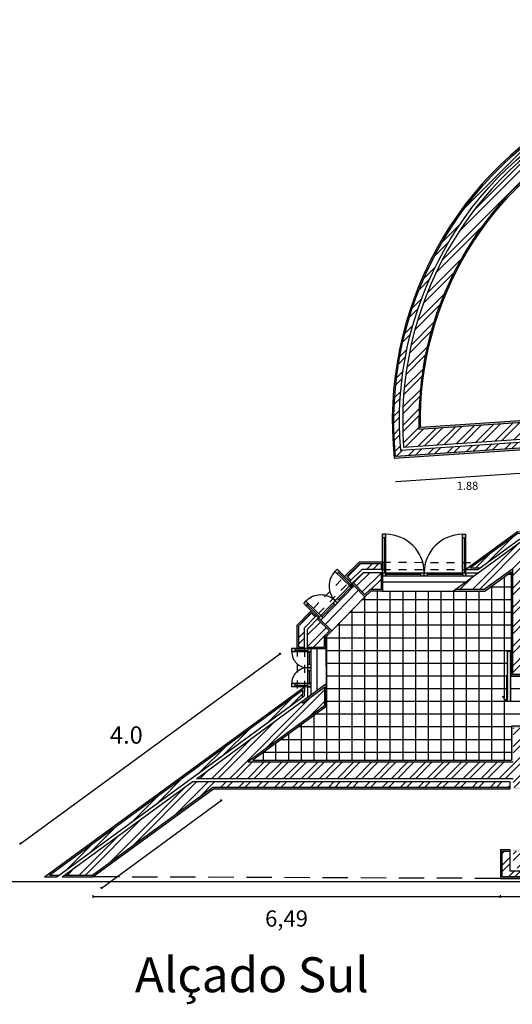
# Model space of a CAD drawing. Units: metres. Extents: x 25.1 to 112.7, y 3.5 to 46.9.
# Drawn here: x 89 to 95.1, y 33.8 to 46.1 of the extents above; entities that cross this region are included whole.
import ezdxf

# ---------------------------------------------------------------- set-up
doc = ezdxf.new("R2010")
doc.units = ezdxf.units.M
doc.linetypes.add('HIDDEN', pattern=[9.525, 6.35, -3.175])
for name, color, linetype in [('Cotas', 251, 'Continuous'), ('HatchChao', 74, 'Continuous'), ('HatchIntParedes', 40, 'Continuous'), ('HatchJanela', 130, 'Continuous'), ('HatchParedes', 220, 'Continuous'), ('IntParedes', 30, 'Continuous'), ('Invisibilidades', 8, 'HIDDEN'), ('Janela', 130, 'Continuous'), ('LinhaCorte', 19, 'Continuous'), ('LinhAux2', 170, 'Continuous'), ('NúmerosCotas', 7, 'Continuous'), ('Paredes', 51, 'Continuous'), ('Portas100', 1, 'Continuous'), ('Vistas', 1, 'Continuous')]:
    doc.layers.add(name, color=color, linetype=linetype)
doc.styles.get("Standard").update_dxf_attribs({"font": 'arial.ttf'})
pattern_1 = [(45, (57.3862, 16.95905), (-0.1122532, 0.1122532), []), (45, (57.3862, 17.03842), (-0.1122532, 0.1122532), [])]
pattern_2 = [(37.5, (57.3861994, 16.9590467), (-0.00016000313, 0.00489413237), [0, -0.0038608, 0, -0.004318, 0, -0.0041275]), (7.5, (57.3861994, 16.959047), (0.0044952328, 0.007168251), [0, -0.0020828, 0, -0.0034798, 0, -0.0013335]), (327.5, (57.383075, 16.9590467), (0.0079099237, 1.437185e-05), [0, -0.00127, 0, -0.004572, 0, -0.005969]), (317.5, (57.383075, 16.959047), (0.0076355645, 0.0022292932), [0, -0.000635, 0, -0.0029972, 0, -0.003429])]

msp = doc.modelspace()

# ---------------------------------------------------------------- hatches: boundary and pattern name
at = {"layer": 'HatchIntParedes', "linetype": 'Continuous'}
h = msp.add_hatch(dxfattribs=at)
h.set_pattern_fill('AR-SAND', color=256, scale=0.0001)
h.set_pattern_definition(pattern_2)
h.paths.add_polyline_path([(96.899, 45.483), (96.893, 45.502), (96.067, 45.087, 0.31168), (93.634, 40.636), (95.511, 40.763), (95.51, 40.783), (93.652, 40.658, -0.31049), (96.076, 45.069)])
h = msp.add_hatch(dxfattribs=at)
h.set_pattern_fill('AR-SAND', color=256, scale=0.0001)
h.set_pattern_definition(pattern_2)
h.paths.add_polyline_path([(95.387, 41.115), (93.961, 41.019, -0.288673), (96.225, 44.774), (97.014, 45.171), (97.007, 45.19), (96.216, 44.792, 0.290048), (93.941, 40.998), (95.369, 41.094), (95.383, 40.884), (95.403, 40.886)])
h = msp.add_hatch(dxfattribs=at)
h.set_pattern_fill('AR-SAND', color=256, scale=0.0001)
h.paths.add_polyline_path([(102.164, 39.879), (102.234, 39.879), (102.234, 39.899), (102.144, 39.899), (102.144, 39.151), (99.963, 39.328), (99.966, 39.308), (102.164, 39.13)])
h.paths.add_polyline_path([(102.504, 39.899), (102.264, 39.899), (102.264, 39.879), (102.484, 39.879), (102.482, 38.773), (100.016, 38.973), (100.019, 38.952), (102.502, 38.751)])
h.paths.add_polyline_path([(99.652, 35.477), (99.632, 35.477), (99.632, 35.407), (94.981, 35.407), (94.981, 35.477), (94.981, 35.727), (95.08, 35.727), (95.08, 35.747), (94.961, 35.747), (94.961, 35.477), (94.961, 35.387), (99.652, 35.387)])
h.paths.add_polyline_path([(98.699, 37.19), (97.785, 37.19), (97.785, 37.25), (98.809, 37.25), (98.809, 35.727), (99.632, 35.727), (99.632, 35.517), (99.652, 35.517), (99.652, 35.747), (98.829, 35.747), (98.829, 37.27), (97.765, 37.27), (97.765, 37.17), (98.679, 37.17), (98.679, 35.747), (95.12, 35.747), (95.12, 35.727), (98.699, 35.727)])
h = msp.add_hatch(dxfattribs=at)
h.set_pattern_fill('AR-SAND', color=256, scale=0.0001)
h.set_pattern_definition(pattern_2)
h.paths.add_polyline_path([(95.096, 39.215), (95.096, 37.914), (95.296, 37.914), (95.296, 39.335), (97.765, 39.135), (97.765, 37.914), (97.965, 37.914), (97.965, 39.119), (99.266, 39.013), (99.259, 39.034), (97.945, 39.141), (97.945, 37.934), (97.785, 37.934), (97.785, 39.154), (95.276, 39.357), (95.276, 37.934), (95.116, 37.934), (95.116, 39.255), (94.758, 38.994), (94.402, 38.994), (94.375, 38.974), (94.765, 38.974)])
h.paths.add_polyline_path([(95.178, 39.696), (99.134, 39.375), (99.126, 39.396), (95.173, 39.717), (94.527, 39.246), (94.68, 39.246), (94.707, 39.266), (94.588, 39.266)])
h = msp.add_hatch(dxfattribs=at)
h.set_pattern_fill('AR-SAND', color=256, scale=0.0001)
h.set_pattern_definition(pattern_2)
h.paths.add_polyline_path([(93.489, 39.336), (93.195, 39.336), (93.013, 39.159), (93.077, 39.096), (93.093, 39.111), (93.044, 39.161), (93.203, 39.316), (93.469, 39.316), (93.469, 39.246), (93.489, 39.246)])
h.paths.add_polyline_path([(93.489, 39.206), (93.469, 39.206), (93.469, 38.996), (93.333, 38.996), (93.267, 38.932), (93.121, 39.083), (93.106, 39.069), (93.106, 39.068), (93.134, 39.04), (93.267, 38.904), (93.341, 38.976), (93.489, 38.976)])
h = msp.add_hatch(dxfattribs=at)
h.set_pattern_fill('AR-SAND', color=256, scale=0.0001)
h.set_pattern_definition(pattern_2)
h.paths.add_polyline_path([(92.853, 38.48), (92.688, 38.641), (92.674, 38.626), (92.825, 38.48), (92.761, 38.414), (92.761, 38.277), (92.551, 38.277), (92.551, 38.257), (92.781, 38.257), (92.781, 38.406)])
h.paths.add_polyline_path([(92.511, 38.277), (92.441, 38.277), (92.441, 38.544), (92.596, 38.703), (92.646, 38.654), (92.66, 38.669), (92.595, 38.731), (92.421, 38.552), (92.421, 38.258), (92.511, 38.257)])
h = msp.add_hatch(dxfattribs=at)
h.set_pattern_fill('AR-SAND', color=256, scale=0.0001)
h.set_pattern_definition(pattern_2)
h.paths.add_polyline_path([(91.374, 36.503), (95.08, 36.503), (95.08, 36.523), (91.367, 36.523), (89.867, 35.427), (89.511, 35.427), (89.484, 35.407), (89.873, 35.407)])
h.paths.add_polyline_path([(92.49, 37.741), (92.489, 37.653), (92.509, 37.668), (92.511, 37.78), (89.263, 35.407), (89.416, 35.407), (89.443, 35.427), (89.325, 35.427)])
h.paths.add_polyline_path([(92.781, 37.817), (92.488, 37.603), (92.488, 37.578), (92.761, 37.777), (92.761, 37.542), (91.805, 36.843), (95.12, 36.843), (95.12, 37.268), (95.29, 37.268), (95.29, 36.523), (95.12, 36.523), (95.12, 36.503), (95.31, 36.503), (95.311, 37.288), (95.1, 37.288), (95.1, 36.863), (91.866, 36.863), (92.781, 37.532)])
at = {"layer": 'HatchJanela', "linetype": 'Continuous'}
h = msp.add_hatch(color=256, dxfattribs=at)
h.dxf.hatch_style = 1
h.paths.add_polyline_path([(94.048, 39.206), (94.008, 39.206), (94.008, 39.166), (94.048, 39.166)])
h.paths.add_polyline_path([(94.008, 39.206), (93.968, 39.206), (93.968, 39.166), (94.008, 39.166)])
h.paths.add_polyline_path([(94.527, 39.206), (94.487, 39.206), (94.487, 39.166), (94.527, 39.166)])
h.paths.add_polyline_path([(94.527, 39.685), (94.487, 39.685), (94.487, 39.64), (94.527, 39.64)])
h.paths.add_polyline_path([(93.529, 39.685), (93.489, 39.685), (93.489, 39.64), (93.529, 39.64)])
h.paths.add_polyline_path([(93.529, 39.206), (93.489, 39.206), (93.489, 39.166), (93.529, 39.166)])
h.paths.add_polyline_path([(92.921, 39.25), (92.893, 39.221), (92.922, 39.192), (92.95, 39.221)])
h.paths.add_polyline_path([(92.954, 38.855), (92.925, 38.883), (92.897, 38.855), (92.926, 38.827)])
h.paths.add_polyline_path([(92.897, 38.855), (92.869, 38.826), (92.898, 38.798), (92.926, 38.827)])
h.paths.add_polyline_path([(92.56, 38.821), (92.531, 38.85), (92.503, 38.822), (92.532, 38.793)])
h.paths.add_polyline_path([(92.716, 38.669), (92.688, 38.641), (92.717, 38.613), (92.745, 38.641)])
h.paths.add_polyline_path([(92.392, 38.257), (92.352, 38.257), (92.352, 38.217), (92.392, 38.217)])
h.paths.add_polyline_path([(92.591, 38.257), (92.551, 38.257), (92.551, 38.217), (92.591, 38.217)])
h.paths.add_polyline_path([(92.591, 38.059), (92.551, 38.059), (92.551, 38.019), (92.591, 38.019)])
h.paths.add_polyline_path([(92.591, 38.019), (92.551, 38.019), (92.551, 37.979), (92.591, 37.979)])
h.paths.add_polyline_path([(92.591, 37.82), (92.551, 37.82), (92.551, 37.78), (92.591, 37.78)])
h.paths.add_polyline_path([(92.392, 37.82), (92.352, 37.82), (92.352, 37.78), (92.392, 37.78)])
h = msp.add_hatch(color=256, dxfattribs=at)
h.dxf.hatch_style = 1
h.paths.add_polyline_path([(93.106, 39.068), (93.078, 39.04), (93.082, 39.037, 0.000176), (93.082, 39.036), (93.106, 39.011), (93.134, 39.04)])
at = {"layer": 'HatchParedes', "linetype": 'HIDDEN'}
h = msp.add_hatch(dxfattribs=at)
h.set_pattern_fill('STEEL', color=256, scale=0.05)
h.set_pattern_definition(pattern_1)
h.paths.add_polyline_path([(96.108, 45.006), (96.924, 45.417), (96.899, 45.483), (96.076, 45.069, 0.31049), (93.652, 40.658), (95.51, 40.783), (95.505, 40.853), (93.715, 40.732, -0.306249)])
h.paths.add_polyline_path([(97.556, 41.014), (97.422, 41.004), (96.418, 40.274), (96.46, 40.218)])
h.paths.add_polyline_path([(97.938, 42.413), (97.991, 42.267), (98.042, 42.302), (97.953, 42.545), (96.942, 41.842), (95.529, 43.793), (95.448, 43.735), (96.918, 41.704)])
h.paths.add_polyline_path([(104.251, 43.91), (104.201, 43.985), (102.951, 43.076), (102.066, 44.293), (104.49, 46.056), (104.449, 46.113), (101.936, 44.285), (102.862, 43.011), (101.653, 42.132), (101.706, 42.06)])
h.paths.add_polyline_path([(108.527, 45.438), (106.221, 45.438), (106.221, 45.218), (108.305, 45.218), (108.169, 42.557), (105.181, 42.557), (104.715, 43.253), (104.607, 43.181), (105.111, 42.427), (108.162, 42.427), (108.107, 41.346), (108.405, 41.191), (108.495, 41.364), (108.323, 41.463)])
h.paths.add_polyline_path([(108.642, 45.538), (106.221, 45.538), (106.221, 45.478), (108.569, 45.478), (108.364, 41.486), (108.511, 41.401), (108.511, 41.482), (108.436, 41.525)])
h.paths.add_polyline_path([(109.28, 40.914), (109.104, 41.015), (109.023, 40.869), (109.112, 40.823), (109.112, 40.707), (109.281, 40.707)])
h.paths.add_polyline_path([(109.389, 40.977), (109.157, 41.111), (109.123, 41.05), (109.32, 40.937), (109.321, 40.707), (109.391, 40.707)])
h.paths.add_polyline_path([(96.352, 40.535), (96.476, 40.365), (97.749, 41.291), (97.347, 41.258)])
at = {"layer": 'HatchParedes', "linetype": 'Continuous'}
h = msp.add_hatch(dxfattribs=at)
h.set_pattern_fill('STEEL', color=256, scale=0.05)
h.set_pattern_definition(pattern_1)
h.paths.add_polyline_path([(96.216, 44.792), (97.007, 45.19), (96.937, 45.379), (96.126, 44.971, 0.303769), (93.752, 40.775), (95.383, 40.884), (95.369, 41.094), (93.941, 40.998, -0.290048)])
at = {"layer": 'HatchParedes', "linetype": 'HIDDEN'}
h = msp.add_hatch(dxfattribs=at)
h.set_pattern_fill('STEEL', color=256, scale=0.054)
h.set_pattern_definition([(45, (57.3862, 16.95905), (-0.12123346, 0.12123346), []), (45, (57.3862, 17.04477), (-0.12123346, 0.12123346), [])])
h.paths.add_polyline_path([(95.21, 39.583), (94.405, 38.996), (94.761, 38.996), (95.116, 39.255), (95.116, 37.934), (95.276, 37.934), (95.276, 39.357), (97.785, 39.154), (97.785, 37.934), (97.945, 37.934), (97.945, 39.141), (99.259, 39.034), (99.176, 39.262)])
h.paths.add_polyline_path([(102.484, 39.836), (102.264, 39.836), (102.263, 39.011), (99.983, 39.196), (100.016, 38.973), (102.482, 38.773)])
h.paths.add_polyline_path([(99.966, 39.308), (99.976, 39.237), (102.234, 39.054), (102.234, 39.836), (102.164, 39.836), (102.164, 39.13)])
at = {"layer": 'HatchParedes', "linetype": 'Continuous'}
h = msp.add_hatch(dxfattribs=at)
h.set_pattern_fill('STEEL', color=256, scale=0.05)
h.set_pattern_definition(pattern_1)
h.paths.add_polyline_path([(95.178, 39.696), (94.588, 39.266), (94.707, 39.266), (95.199, 39.624), (99.161, 39.303), (99.134, 39.375)])
at = {"layer": 'HatchParedes', "linetype": 'HIDDEN'}
h = msp.add_hatch(dxfattribs=at)
h.set_pattern_fill('STEEL', color=256, scale=0.05)
h.set_pattern_definition(pattern_1)
h.paths.add_polyline_path([(92.761, 37.542), (92.761, 37.777), (92.488, 37.578), (92.488, 37.603), (91.162, 36.633), (95.12, 36.633), (95.12, 36.523), (95.29, 36.523), (95.29, 37.268), (95.12, 37.268), (95.12, 36.843), (91.805, 36.843)])
h.paths.add_polyline_path([(92.489, 37.653), (92.49, 37.741), (89.325, 35.427), (89.443, 35.427)])
h.paths.add_polyline_path([(91.367, 36.523), (95.08, 36.523), (95.08, 36.593), (91.107, 36.593), (89.511, 35.427), (89.867, 35.427)])
h.paths.add_polyline_path([(92.761, 38.414), (92.825, 38.48), (92.674, 38.626), (92.551, 38.499), (92.551, 38.277), (92.761, 38.277)])
h.paths.add_polyline_path([(92.511, 38.516), (92.646, 38.654), (92.596, 38.703), (92.441, 38.544), (92.441, 38.277), (92.511, 38.277)])
h.paths.add_polyline_path([(93.231, 39.246), (93.469, 39.246), (93.469, 39.316), (93.203, 39.316), (93.044, 39.161), (93.093, 39.111)])
h.paths.add_polyline_path([(93.469, 39.206), (93.247, 39.206), (93.121, 39.083), (93.267, 38.932), (93.333, 38.996), (93.469, 38.996)])
at = {"layer": 'HatchParedes'}
h = msp.add_hatch(dxfattribs=at)
h.set_pattern_fill('STEEL', color=256, scale=0.05)
h.set_pattern_definition(pattern_1)
h.paths.add_polyline_path([(97.765, 35.727), (95.31, 35.727), (95.31, 35.517), (97.765, 35.517)])
h.paths.add_polyline_path([(99.632, 35.727), (98.816, 35.727), (98.816, 35.517), (99.632, 35.517)])
h.paths.add_polyline_path([(98.812, 35.727), (98.809, 35.727), (98.809, 35.747), (98.712, 35.747), (98.712, 35.517), (98.812, 35.517)])
h.paths.add_polyline_path([(98.712, 35.747), (98.699, 35.747), (98.699, 35.727), (97.965, 35.727), (97.965, 35.517), (98.712, 35.517)])
h.paths.add_polyline_path([(97.965, 35.727), (97.765, 35.727), (97.765, 35.517), (97.965, 35.517)])
h.paths.add_polyline_path([(98.809, 37.17), (98.712, 37.17), (98.712, 35.747), (98.809, 35.747)])
h.paths.add_polyline_path([(95.31, 35.477), (95.1, 35.477), (95.1, 35.407), (95.31, 35.407)])
h.paths.add_polyline_path([(97.765, 35.477), (95.31, 35.477), (95.31, 35.407), (97.765, 35.407)])
h.paths.add_polyline_path([(97.965, 35.477), (97.765, 35.477), (97.765, 35.407), (97.965, 35.407)])
h.paths.add_polyline_path([(98.712, 35.477), (97.965, 35.477), (97.965, 35.407), (98.712, 35.407)])
h.paths.add_polyline_path([(98.812, 35.477), (98.712, 35.477), (98.712, 35.407), (98.812, 35.407)])
h.paths.add_polyline_path([(99.632, 35.477), (98.816, 35.477), (98.816, 35.407), (99.632, 35.407)])
at = {"layer": 'HatchParedes', "linetype": 'HIDDEN'}
h = msp.add_hatch(dxfattribs=at)
h.set_pattern_fill('STEEL', color=256, scale=0.05)
h.set_pattern_definition(pattern_1)
h.paths.add_polyline_path([(95.31, 35.727), (95.12, 35.727), (95.12, 35.517), (95.31, 35.517)])
h.paths.add_polyline_path([(95.08, 35.727), (94.981, 35.727), (94.981, 35.477), (94.981, 35.407), (95.1, 35.407), (95.1, 35.477), (95.08, 35.477)])
at = {"layer": 'Portas100', "linetype": 'Continuous'}
h = msp.add_hatch(color=256, dxfattribs=at)
h.dxf.hatch_style = 1
h.paths.add_polyline_path([(95.087, 38.227), (95.047, 38.227), (95.046, 37.601), (95.086, 37.601)])

# ---------------------------------------------------------------- linework, layer by layer
at = {"layer": 'Cotas', "linetype": 'Continuous'}
for p, q in [((93.654, 40.343), (95.531, 40.469)), ((93.654, 40.345), (93.654, 40.34)), ((88.96, 35.821), (92.217, 38.202)), ((92.215, 38.185), (92.2, 38.206)), ((89.975, 35.267), (91.476, 36.364)), ((91.483, 36.354), (91.468, 36.375)), ((88.968, 35.811), (88.953, 35.832)), ((89.873, 35.146), (89.873, 35.178)), ((89.982, 35.258), (89.967, 35.278)), ((94.961, 35.146), (94.961, 35.178)), ((89.873, 35.162), (109.415, 35.162))]:
    msp.add_line(p, q, dxfattribs=at)
at = {"layer": 'HatchChao', "linetype": 'Continuous'}
for p, q in [((95.01, 39.153), (95.01, 36.863)), ((95.096, 39.184), (95.053, 39.184)), ((95.096, 39.025), (94.835, 39.025)), ((94.851, 39.037), (94.851, 36.863)), ((92.853, 38.48), (93.267, 38.904)), ((95.096, 38.867), (93.23, 38.867)), ((93.264, 38.901), (93.264, 36.863)), ((93.422, 38.976), (93.422, 36.863)), ((93.489, 38.976), (94.375, 38.974)), ((93.581, 38.976), (93.581, 36.863)), ((93.74, 38.976), (93.74, 36.863)), ((93.899, 38.975), (93.899, 36.863)), ((94.057, 38.975), (94.057, 36.863)), ((94.216, 38.975), (94.216, 36.863)), ((94.375, 38.974), (94.375, 36.863)), ((94.534, 38.974), (94.534, 36.863)), ((94.692, 38.974), (94.692, 36.863)), ((93.105, 38.738), (93.105, 36.863)), ((95.096, 38.708), (93.075, 38.708)), ((95.096, 38.549), (92.92, 38.549)), ((92.946, 38.576), (92.946, 36.863)), ((95.096, 38.39), (92.781, 38.39)), ((92.787, 38.413), (92.787, 36.863)), ((92.781, 38.257), (92.782, 37.817)), ((95.096, 38.232), (92.781, 38.232)), ((95.046, 38.073), (92.781, 38.073)), ((95.096, 38.073), (95.086, 38.073)), ((95.046, 37.914), (92.781, 37.914)), ((97.765, 37.914), (95.086, 37.914)), ((95.036, 37.755), (92.781, 37.755)), ((97.865, 37.755), (95.086, 37.755)), ((97.864, 37.597), (92.781, 37.597)), ((92.629, 37.421), (92.629, 36.863)), ((97.864, 37.438), (92.652, 37.438)), ((95.1, 37.279), (92.435, 37.279)), ((92.47, 37.305), (92.47, 36.863)), ((92.311, 37.189), (92.311, 36.863)), ((92.152, 37.073), (92.152, 36.863)), ((95.1, 37.12), (92.218, 37.12)), ((91.994, 36.957), (91.994, 36.863)), ((95.1, 36.962), (92, 36.962))]:
    msp.add_line(p, q, dxfattribs=at)
at = {"layer": 'IntParedes', "linetype": 'HIDDEN'}
for p, q in [((93.203, 39.316), (93.044, 39.161)), ((93.469, 39.316), (93.203, 39.316)), ((93.044, 39.161), (93.093, 39.111)), ((93.121, 39.083), (93.267, 38.932)), ((93.333, 38.996), (93.267, 38.932)), ((93.469, 38.996), (93.333, 38.996)), ((92.441, 38.544), (92.596, 38.703)), ((92.596, 38.703), (92.646, 38.654)), ((92.674, 38.626), (92.825, 38.48)), ((92.441, 38.277), (92.441, 38.544)), ((92.761, 38.414), (92.825, 38.48)), ((92.761, 38.277), (92.761, 38.414)), ((92.761, 37.777), (92.761, 37.542))]:
    msp.add_line(p, q, dxfattribs=at)
at = {"layer": 'IntParedes'}
for p, q in [((93.469, 39.316), (93.469, 39.246)), ((93.469, 39.206), (93.469, 38.996)), ((92.441, 38.277), (92.511, 38.277)), ((92.551, 38.277), (92.761, 38.277)), ((92.488, 37.578), (92.761, 37.777)), ((89.325, 35.427), (92.49, 37.741)), ((92.489, 37.653), (92.49, 37.741)), ((92.761, 37.542), (91.805, 36.843)), ((92.488, 37.578), (92.488, 37.603)), ((91.805, 36.843), (95.12, 36.843)), ((91.367, 36.523), (89.867, 35.427)), ((95.08, 36.523), (91.367, 36.523)), ((94.981, 35.727), (95.08, 35.727)), ((89.325, 35.427), (89.443, 35.427)), ((89.511, 35.427), (89.867, 35.427)), ((99.632, 35.407), (94.981, 35.407))]:
    msp.add_line(p, q, dxfattribs=at)
msp.add_lwpolyline([(95.51, 40.783), (93.652, 40.658, -0.31049), (96.076, 45.069), (96.899, 45.483)], format="xyb", dxfattribs=at)
at = {"layer": 'IntParedes', "linetype": 'HIDDEN'}
msp.add_lwpolyline([(97.007, 45.19), (96.216, 44.792, 0.290048), (93.941, 40.998), (95.369, 41.094), (95.383, 40.884)], format="xyb", dxfattribs=at)
at = {"layer": 'IntParedes'}
for points in [[(99.134, 39.375), (95.178, 39.696), (94.588, 39.266), (94.707, 39.266)], [(94.981, 35.727), (94.981, 35.477)], [(94.981, 35.477), (94.981, 35.407)], [(94.981, 35.407), (99.632, 35.407), (99.632, 35.477)]]:
    msp.add_lwpolyline(points, dxfattribs=at)
at = {"layer": 'IntParedes', "linetype": 'HIDDEN'}
msp.add_lwpolyline([(99.259, 39.034), (97.945, 39.141), (97.945, 37.934), (97.785, 37.934), (97.785, 39.154), (95.276, 39.357), (95.276, 37.934), (95.116, 37.934), (95.116, 39.255), (94.758, 38.994), (94.402, 38.994)], dxfattribs=at)
at = {"layer": 'Invisibilidades', "linetype": 'HIDDEN', "ltscale": 0.01}
for p, q in [((93.489, 39.336), (94.648, 39.334)), ((93.489, 39.246), (94.527, 39.246)), ((92.623, 38.76), (92.985, 39.131)), ((93.013, 39.159), (93.016, 39.162)), ((92.688, 38.697), (93.05, 39.068)), ((93.078, 39.097), (93.078, 39.097)), ((92.595, 38.731), (92.595, 38.731)), ((92.66, 38.669), (92.66, 38.669)), ((92.421, 38.258), (92.421, 37.715)), ((92.511, 38.257), (92.511, 37.78))]:
    msp.add_line(p, q, dxfattribs=at)
at = {"layer": 'Invisibilidades', "linetype": 'HIDDEN', "ltscale": 0.05}
msp.add_line((94.961, 35.387), (89.873, 35.407), dxfattribs=at)
at = {"layer": 'Janela', "linetype": 'Continuous'}
for p, q in [((93.489, 39.166), (93.489, 39.685)), ((93.529, 39.685), (93.489, 39.685)), ((93.529, 39.64), (93.489, 39.64)), ((93.509, 39.64), (93.509, 39.206)), ((93.529, 39.166), (93.529, 39.685)), ((94.487, 39.166), (94.487, 39.685)), ((94.487, 39.685), (94.527, 39.685)), ((94.487, 39.64), (94.527, 39.64)), ((94.507, 39.64), (94.507, 39.206)), ((94.527, 39.166), (94.527, 39.685)), ((92.921, 39.25), (92.893, 39.221)), ((93.134, 39.04), (92.921, 39.25)), ((93.082, 39.037), (92.893, 39.221)), ((92.95, 39.221), (92.922, 39.192)), ((93.092, 39.054), (92.936, 39.207)), ((93.489, 39.206), (94.693, 39.206)), ((93.489, 39.166), (94.638, 39.166)), ((93.529, 39.186), (93.968, 39.186)), ((93.968, 39.166), (93.968, 39.206)), ((94.008, 39.166), (94.008, 39.206)), ((94.048, 39.166), (94.048, 39.206)), ((94.048, 39.186), (94.487, 39.186)), ((94.487, 39.206), (94.487, 39.166)), ((94.527, 39.206), (94.527, 39.166)), ((93.106, 39.069), (92.688, 38.641)), ((93.134, 39.04), (92.717, 38.613)), ((93.092, 39.026), (92.94, 38.869)), ((92.925, 38.883), (92.954, 38.855)), ((92.503, 38.822), (92.531, 38.85)), ((92.503, 38.822), (92.595, 38.731)), ((92.532, 38.793), (92.56, 38.821)), ((92.546, 38.807), (92.702, 38.655)), ((92.884, 38.812), (92.731, 38.655)), ((92.869, 38.826), (92.898, 38.798)), ((92.897, 38.855), (92.926, 38.827)), ((92.688, 38.641), (92.595, 38.731)), ((92.591, 38.257), (92.352, 38.257)), ((92.352, 38.257), (92.352, 38.217)), ((92.392, 38.257), (92.392, 38.217)), ((92.551, 38.257), (92.551, 37.649)), ((92.591, 38.257), (92.591, 37.678)), ((92.591, 38.217), (92.352, 38.217)), ((92.392, 38.237), (92.551, 38.237)), ((92.571, 38.217), (92.571, 38.059)), ((92.591, 38.059), (92.551, 38.059)), ((92.591, 38.019), (92.551, 38.019)), ((92.591, 37.979), (92.551, 37.979)), ((92.571, 37.979), (92.571, 37.82)), ((92.591, 37.82), (92.352, 37.82)), ((92.352, 37.82), (92.352, 37.78)), ((92.591, 37.78), (92.352, 37.78)), ((92.392, 37.82), (92.392, 37.78)), ((92.392, 37.8), (92.551, 37.8)), ((92.551, 37.82), (92.591, 37.82)), ((92.551, 37.78), (92.591, 37.78))]:
    msp.add_line(p, q, dxfattribs=at)
at = {"layer": 'Janela'}
for p, q in [((93.529, 39.206), (93.529, 39.166)), ((92.551, 38.217), (92.591, 38.217))]:
    msp.add_line(p, q, dxfattribs=at)
at = {"layer": 'Janela', "linetype": 'HIDDEN'}
for p, q in [((92.771, 38.56), (93.184, 38.984)), ((93.078, 39.04), (93.106, 39.011)), ((93.489, 39.091), (94.535, 39.091)), ((92.531, 38.85), (92.745, 38.641)), ((92.666, 38.257), (92.666, 37.733))]:
    msp.add_line(p, q, dxfattribs=at)
at = {"layer": 'Janela', "linetype": 'Continuous'}
for centre, radius, start, end in [((93.529, 39.206), 0.479, 360, 90), ((94.487, 39.206), 0.479, 90, 180), ((93.078, 39.04), 0.259, 135.6479, 225.6831), ((93.529, 39.206), 0.479, 200.7023, 200.7426), ((92.716, 38.669), 0.259, 45.6831, 135.787), ((92.551, 38.217), 0.198, 180, 270.0128), ((92.551, 37.82), 0.199, 89.9872, 180.7111)]:
    msp.add_arc(centre, radius, start, end, dxfattribs=at)
at = {"layer": 'LinhAux2', "linetype": 'Continuous'}
msp.add_ray((46.82, 35.347), (1, 0), dxfattribs=at)
at = {"layer": 'Paredes', "linetype": 'HIDDEN'}
for p, q in [((93.195, 39.336), (93.013, 39.159)), ((93.231, 39.246), (93.077, 39.096)), ((93.489, 39.336), (93.195, 39.336)), ((93.489, 39.246), (93.231, 39.246)), ((93.247, 39.206), (93.106, 39.069)), ((93.489, 39.206), (93.247, 39.206)), ((93.134, 39.04), (93.267, 38.904)), ((93.341, 38.976), (93.267, 38.904)), ((93.489, 38.976), (93.341, 38.976)), ((92.421, 38.552), (92.595, 38.731)), ((92.511, 38.516), (92.66, 38.669)), ((92.551, 38.499), (92.688, 38.641)), ((92.595, 38.731), (92.66, 38.669)), ((92.595, 38.731), (92.66, 38.669)), ((92.688, 38.641), (92.853, 38.48)), ((92.421, 38.258), (92.421, 38.552)), ((92.511, 38.257), (92.511, 38.516)), ((92.551, 38.257), (92.551, 38.499)), ((92.781, 38.406), (92.853, 38.48)), ((92.781, 38.257), (92.781, 38.406)), ((92.761, 38.257), (92.761, 38.257)), ((92.781, 37.817), (92.781, 37.532))]:
    msp.add_line(p, q, dxfattribs=at)
at = {"layer": 'Paredes'}
for p, q in [((93.489, 39.336), (93.489, 39.246)), ((93.489, 39.206), (93.489, 38.976)), ((92.421, 38.258), (92.511, 38.257)), ((92.551, 38.257), (92.781, 38.257)), ((89.263, 35.407), (92.511, 37.78)), ((91.162, 36.633), (92.781, 37.817)), ((92.511, 37.78), (92.509, 37.668)), ((89.416, 35.407), (92.509, 37.668)), ((91.138, 36.666), (92.509, 37.668)), ((92.781, 37.532), (91.866, 36.863)), ((95.311, 37.288), (95.1, 37.288)), ((95.1, 37.288), (95.1, 36.863)), ((95.1, 37.268), (95.1, 37.268)), ((91.866, 36.863), (95.1, 36.863)), ((89.484, 35.407), (91.107, 36.593)), ((95.08, 36.593), (91.107, 36.593)), ((95.12, 36.633), (91.162, 36.633)), ((95.08, 36.593), (95.08, 36.503)), ((91.374, 36.503), (89.873, 35.407)), ((95.08, 36.503), (91.374, 36.503)), ((94.961, 35.747), (95.08, 35.747)), ((95.08, 35.747), (95.08, 35.477)), ((99.652, 35.477), (95.08, 35.477)), ((89.263, 35.407), (89.416, 35.407)), ((89.484, 35.407), (89.873, 35.407))]:
    msp.add_line(p, q, dxfattribs=at)
msp.add_lwpolyline([(93.634, 40.636), (95.511, 40.763), (95.505, 40.853), (93.715, 40.732, -0.306249), (96.108, 45.006), (96.924, 45.417), (96.893, 45.502), (96.067, 45.087, 0.311725), (93.634, 40.636)], format="xyb", dxfattribs=at)
msp.add_lwpolyline([(96.126, 44.971, 0.303769), (93.752, 40.775), (95.403, 40.886), (95.387, 41.115), (93.961, 41.019, -0.288673), (96.225, 44.774), (97.014, 45.171), (96.937, 45.379)], format="xyb", close=True, dxfattribs=at)
for points in [[(99.126, 39.396), (95.173, 39.717), (94.527, 39.246), (94.68, 39.246), (95.199, 39.624), (99.161, 39.303)], [(99.266, 39.013), (99.176, 39.262), (95.21, 39.583), (94.375, 38.974), (94.765, 38.974), (95.096, 39.215), (95.096, 37.914), (95.296, 37.914), (95.296, 39.335), (97.765, 39.135), (97.765, 37.914), (97.965, 37.914), (97.965, 39.119)]]:
    msp.add_lwpolyline(points, close=True, dxfattribs=at)
for points in [[(95.095, 37.25), (95.095, 37.25)], [(94.961, 35.747), (94.961, 35.477)], [(94.961, 35.477), (94.961, 35.387)], [(94.961, 35.387), (99.652, 35.387), (99.652, 35.477)]]:
    msp.add_lwpolyline(points, dxfattribs=at)
at = {"layer": 'Portas100', "linetype": 'Continuous'}
for p, q in [((95.047, 38.227), (95.046, 37.601)), ((95.047, 38.227), (95.087, 38.227)), ((95.087, 38.227), (95.086, 37.601)), ((95.036, 37.914), (95.036, 37.601)), ((95.036, 37.601), (94.986, 37.665)), ((95.046, 37.601), (95.086, 37.601))]:
    msp.add_line(p, q, dxfattribs=at)
at = {"layer": 'Vistas', "linetype": 'HIDDEN'}
msp.add_line((93.489, 38.996), (93.489, 38.996), dxfattribs=at)

# ---------------------------------------------------------------- texts
at = {"layer": 'LinhaCorte', "linetype": 'Continuous'}
msp.add_text('Alçado Sul', height=0.4372, dxfattribs=at).set_placement((90.392, 33.966))
at = {"layer": 'NúmerosCotas', "linetype": 'Continuous'}
for s, height, p in [('1.88', 0.101, (94.416, 40.241)), ('4.0', 0.2167, (90.081, 37.07)), ('6,49 ', 0.2021, (92.02, 34.786))]:
    msp.add_text(s, height=height, dxfattribs=at).set_placement(p)

doc.saveas('drawing.dxf')
